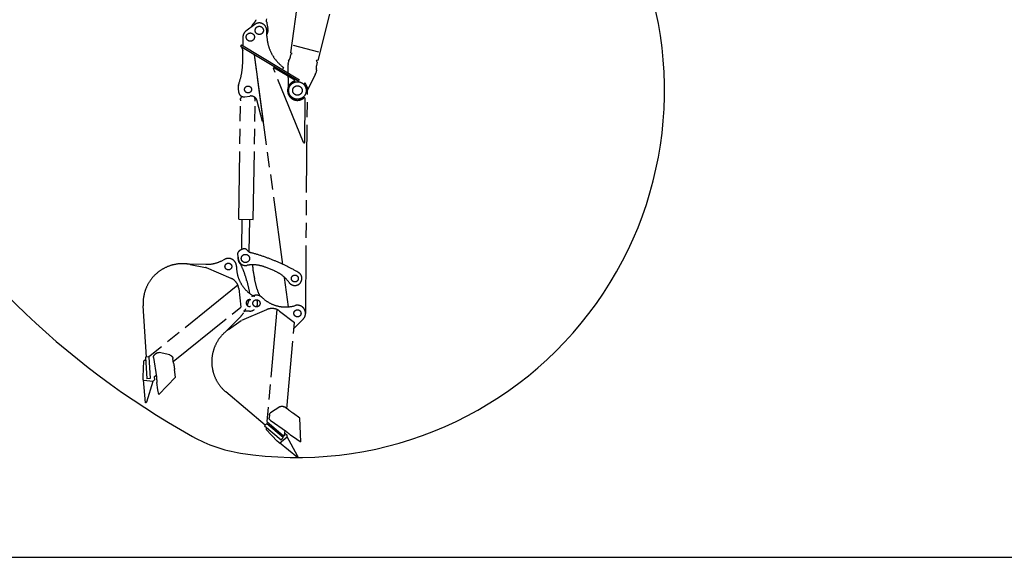
# Model space of a CAD drawing. Units: millimetres. Extents: x 0 to 20320, y 0 to 15748.
# Drawn here: x 7964 to 15252, y 0 to 3981 of the extents above; entities that cross this region are included whole.
import ezdxf

# ---------------------------------------------------------------- set-up
doc = ezdxf.new("R2010")
doc.units = ezdxf.units.MM
doc.header["$LTSCALE"] = 1117.6
doc.linetypes.add('HIDDEN', pattern=[0.2, 0.1, -0.1])
doc.linetypes.add('PHANTOM', pattern=[0.8, 0.45, -0.05, 0.1, -0.05, 0.1, -0.05])
doc.layers.get('0').update_dxf_attribs({"linetype": 'CONTINUOUS'})
doc.layers.add('DEFAULT_2', color=8, linetype='HIDDEN')
doc.layers.add('DEFAULT_3', color=7, linetype='PHANTOM')

msp = doc.modelspace()

# ---------------------------------------------------------------- linework, layer by layer
at = {"color": 7, "linetype": 'CONTINUOUS'}
msp.add_line((0, 0), (20320, 0), dxfattribs=at)
msp.add_line((0, 0), (20320, 0), dxfattribs=at)
for centre, radius, start, end in [((12207.7, 6213.5), 6089.3, 118.54721, 240.87212), ((10019.5, 3456.3), 2717, 261.06008, 24.10684), ((9763.1, 1826.3), 1067, 240.87212, 261.06008)]:
    msp.add_arc(centre, radius, start, end, dxfattribs=at)
at = {"layer": 'DEFAULT_2', "color": 8, "linetype": 'CONTINUOUS'}
msp.add_line((10093.7, 3476.2), (10076.3, 3512), dxfattribs=at)
at = {"layer": 'DEFAULT_3', "color": 7, "linetype": 'PHANTOM'}
for p, q in [((10481.3, 4886.5), (10169.6, 3678.3)), ((9971.7, 3734.2), (10123.2, 4863)), ((9704, 3945.3), (9637.8, 3895.6)), ((9684.5, 3939.6), (9686.2, 3941.4)), ((9686.2, 3941.4), (9686.7, 3941.9)), ((9686.7, 3941.9), (9687.4, 3942.7)), ((9687.4, 3942.7), (9687.6, 3943)), ((9687.6, 3943), (9687.9, 3943.3)), ((9687.9, 3943.3), (9688.1, 3943.6)), ((9688.1, 3943.6), (9688.4, 3943.9)), ((9688.4, 3943.9), (9688.7, 3944.2)), ((9688.7, 3944.2), (9688.9, 3944.5)), ((9688.9, 3944.5), (9689.2, 3944.8)), ((9689.2, 3944.8), (9689.4, 3945.1)), ((9689.4, 3945.1), (9689.7, 3945.5)), ((9689.7, 3945.5), (9690, 3945.8)), ((9690, 3945.8), (9690.2, 3946.1)), ((9690.2, 3946.1), (9690.5, 3946.5)), ((9690.5, 3946.5), (9690.7, 3946.8)), ((9690.7, 3946.8), (9691, 3947.1)), ((9691, 3947.1), (9691.2, 3947.4)), ((9691.2, 3947.4), (9691.5, 3947.8)), ((9691.5, 3947.8), (9691.7, 3948.1)), ((9691.7, 3948.1), (9691.9, 3948.4)), ((9691.9, 3948.4), (9692.1, 3948.7)), ((9692.1, 3948.7), (9692.3, 3949)), ((9692.3, 3949), (9692.5, 3949.3)), ((9692.5, 3949.3), (9692.7, 3949.6)), ((9692.7, 3949.6), (9692.9, 3949.9)), ((9692.9, 3949.9), (9693.2, 3950.4)), ((9693.2, 3950.4), (9693.4, 3950.6)), ((9693.4, 3950.6), (9693.5, 3950.8)), ((9693.5, 3950.8), (9693.8, 3951.2)), ((9693.8, 3951.2), (9694.1, 3951.7)), ((9694.1, 3951.7), (9694.2, 3952)), ((9694.2, 3952), (9694.4, 3952.3)), ((9709.6, 3971.6), (9694.4, 3952.3)), ((9694.4, 3952.3), (9694.4, 3952.3)), ((9790.1, 3986.4), (9787.8, 3976.7)), ((9792.8, 3952), (9800.6, 3914.5)), ((9793.5, 3859), (9792, 3903.2)), ((9604.9, 3795.3), (9598.7, 3785)), ((9604.9, 3795.3), (10076.3, 3512)), ((9615.9, 3852.8), (9614.5, 3789.5)), ((9598.7, 3785), (10070.1, 3501.7)), ((9606.6, 3780.2), (9614.4, 3752.2)), ((9614.6, 3674.1), (9614.4, 3752.2)), ((9768.1, 3227), (9700.9, 3723.4)), ((9911.4, 2169.1), (9701.5, 3719.1)), ((9968, 3706.5), (9970.2, 3723.2)), ((9976.9, 3728.4), (9970.2, 3723.2)), ((9971.7, 3734.2), (9977.6, 3733.4)), ((9976.9, 3728.4), (9977.6, 3733.4)), ((9954.5, 3454.9), (9950.3, 3648.7)), ((9950.8, 3656.9), (9952.2, 3666.5)), ((9954.4, 3673.1), (9961.4, 3686.2)), ((10166.4, 3665.9), (10159.8, 3640.2)), ((10160.7, 3675.6), (10161.9, 3680.3)), ((10166.4, 3665.9), (10160.7, 3675.6)), ((10169.6, 3678.3), (10161.9, 3680.3)), ((10064, 3072.2), (9842.5, 3618.8)), ((9849.7, 3625), (9999.1, 3535.1)), ((9917, 3626.8), (9909.1, 3612.5)), ((10150.7, 3572.1), (10077.5, 3427)), ((10159.6, 3606.7), (10155.1, 3584.7)), ((10158.8, 3620.4), (10159.8, 3613.6)), ((9582.5, 3495.1), (9587.6, 3509.9)), ((10070.1, 3501.7), (10076.3, 3512)), ((9580.2, 3472.1), (9584, 3444.2)), ((10081, 1806.3), (10093.7, 3476.2)), ((9585, 2502.7), (9598.7, 3378.7)), ((9598.8, 3386.6), (9598.9, 3396.7)), ((9598.9, 3396.7), (9599.4, 3397)), ((9599.4, 3397), (9599.7, 3397.4)), ((9599.7, 3397.4), (9600.1, 3397.7)), ((9599.9, 3396.7), (9599.7, 3396.7)), ((9600, 3396.8), (9599.9, 3396.7)), ((9600.2, 3396.8), (9600, 3396.8)), ((9600.1, 3397.7), (9600.5, 3398.1)), ((9600.3, 3396.9), (9600.2, 3396.8)), ((9600.5, 3397), (9600.3, 3396.9)), ((9600.5, 3398.1), (9600.8, 3398.5)), ((9600.8, 3398.5), (9601.1, 3398.9)), ((9601.1, 3398.9), (9601.4, 3399.3)), ((9601.4, 3399.3), (9601.7, 3399.7)), ((9601.7, 3399.7), (9601.9, 3400.2)), ((9601.9, 3400.2), (9602.2, 3400.7)), ((9602.2, 3400.7), (9602.4, 3401.1)), ((9602.4, 3401.1), (9602.5, 3401.6)), ((9602.5, 3401.6), (9602.7, 3402.1)), ((9602.7, 3402.1), (9602.8, 3402.6)), ((9602.8, 3402.6), (9602.9, 3403.1)), ((9602.9, 3403.1), (9603, 3403.6)), ((9603, 3404.1), (9603.1, 3404.6)), ((9603, 3403.6), (9603, 3404.1)), ((9603.2, 3415.2), (9603.1, 3404.6)), ((9629, 3409.9), (9667.1, 3415.1)), ((9693, 2501.1), (9706.7, 3377)), ((9703.1, 3406.1), (9703.1, 3403.1)), ((9703.1, 3402.6), (9703.1, 3403.1)), ((9703.1, 3402.1), (9703.1, 3402.6)), ((9703.2, 3401.5), (9703.1, 3402.1)), ((9703.2, 3401), (9703.2, 3401.5)), ((9703.3, 3400.5), (9703.2, 3401)), ((9703.5, 3400), (9703.3, 3400.5)), ((9703.6, 3399.6), (9703.5, 3400)), ((9703.8, 3399.1), (9703.6, 3399.6)), ((9704, 3398.6), (9703.8, 3399.1)), ((9704.3, 3398.1), (9704, 3398.6)), ((9704.5, 3397.7), (9704.3, 3398.1)), ((9704.8, 3397.3), (9704.5, 3397.7)), ((9705.1, 3396.8), (9704.8, 3397.3)), ((9705.4, 3396.4), (9705.1, 3396.8)), ((9705.8, 3396.1), (9705.4, 3396.4)), ((9706.2, 3395.7), (9705.8, 3396.1)), ((9706.5, 3395.4), (9706.2, 3395.7)), ((9706.9, 3395), (9706.5, 3395.4)), ((9706.8, 3384.9), (9706.9, 3395)), ((9706.9, 3395), (9706.9, 3395)), ((9760.2, 3225.9), (9722.4, 3377.6)), ((10073.6, 3074), (10076.1, 3397.7)), ((9760.2, 3225.9), (9768.1, 3227)), ((9585, 2502.7), (9693, 2501.1)), ((9608.1, 2286.1), (9611.4, 2500.8)), ((9662.7, 2260.6), (9666.4, 2500)), ((9641.8, 2278.5), (9651.6, 2268.9)), ((9454.5, 2193.8), (9482.4, 2207.1)), ((9583, 2205.3), (9577.2, 2245.9)), ((8994.6, 2115.9), (8991.1, 2113.3)), ((8998.1, 2118.5), (8994.6, 2115.9)), ((9001.6, 2121), (8998.1, 2118.5)), ((9005.2, 2123.4), (9001.6, 2121)), ((9008.8, 2125.8), (9005.2, 2123.4)), ((9012.5, 2128.2), (9008.8, 2125.8)), ((9016.1, 2130.5), (9012.5, 2128.2)), ((9019.9, 2132.8), (9016.1, 2130.5)), ((9023.6, 2134.9), (9019.9, 2132.8)), ((9027.4, 2137.1), (9023.6, 2134.9)), ((9031.2, 2139.2), (9027.4, 2137.1)), ((9035, 2141.2), (9031.2, 2139.2)), ((9038.9, 2143.2), (9035, 2141.2)), ((9042.8, 2145.1), (9038.9, 2143.2)), ((9046.7, 2146.9), (9042.8, 2145.1)), ((9050.7, 2148.7), (9046.7, 2146.9)), ((9054.7, 2150.4), (9050.7, 2148.7)), ((9058.7, 2152.1), (9054.7, 2150.4)), ((9062.7, 2153.7), (9058.7, 2152.1)), ((9066.8, 2155.3), (9062.7, 2153.7)), ((9070.9, 2156.8), (9066.8, 2155.3)), ((9075, 2158.2), (9070.9, 2156.8)), ((9079.1, 2159.6), (9075, 2158.2)), ((9083.2, 2160.9), (9079.1, 2159.6)), ((9087.4, 2162.1), (9083.2, 2160.9)), ((9091.6, 2163.3), (9087.4, 2162.1)), ((9095.8, 2164.4), (9091.6, 2163.3)), ((9100, 2165.5), (9095.8, 2164.4)), ((9104.2, 2166.5), (9100, 2165.5)), ((9108.4, 2167.4), (9104.2, 2166.5)), ((9112.7, 2168.3), (9108.4, 2167.4)), ((9117, 2169.1), (9112.7, 2168.3)), ((9121.2, 2169.9), (9117, 2169.1)), ((9125.5, 2170.5), (9121.2, 2169.9)), ((9129.8, 2171.2), (9125.5, 2170.5)), ((9134.1, 2171.7), (9129.8, 2171.2)), ((9138.4, 2172.2), (9134.1, 2171.7)), ((9142.8, 2172.6), (9138.4, 2172.2)), ((9147.1, 2173), (9142.8, 2172.6)), ((9151.4, 2173.3), (9147.1, 2173)), ((9155.8, 2173.5), (9151.4, 2173.3)), ((9160.1, 2173.7), (9155.8, 2173.5)), ((9164.4, 2173.8), (9160.1, 2173.7)), ((9168.8, 2173.8), (9164.4, 2173.8)), ((9173.1, 2173.8), (9168.8, 2173.8)), ((9177.5, 2173.7), (9173.1, 2173.8)), ((9181.8, 2173.6), (9177.5, 2173.7)), ((9186.1, 2173.3), (9181.8, 2173.6)), ((9190.5, 2173), (9186.1, 2173.3)), ((9194.8, 2172.7), (9190.5, 2173)), ((9199.1, 2172.3), (9194.8, 2172.7)), ((9203.4, 2171.8), (9199.1, 2172.3)), ((9199.6, 2172.2), (9341.1, 2169.2)), ((9207.7, 2171.3), (9203.4, 2171.8)), ((9212, 2170.7), (9207.7, 2171.3)), ((9216.3, 2170), (9212, 2170.7)), ((9220.6, 2169.3), (9216.3, 2170)), ((9224.9, 2168.5), (9220.6, 2169.3)), ((9224.9, 2168.5), (9339, 2146.3)), ((9339.4, 2146.2), (9339, 2146.3)), ((9339.9, 2146.1), (9339.4, 2146.2)), ((9340.3, 2146), (9339.9, 2146.1)), ((9340.8, 2145.9), (9340.3, 2146)), ((9341.3, 2145.7), (9340.8, 2145.9)), ((9341.7, 2145.6), (9341.3, 2145.7)), ((9342.1, 2145.4), (9341.7, 2145.6)), ((9342.6, 2145.2), (9342.1, 2145.4)), ((9343, 2145.1), (9342.6, 2145.2)), ((9343, 2145.1), (9527.2, 2066.2)), ((9848.7, 2120.4), (9782.5, 2147.3)), ((8926.1, 2043.8), (8923.7, 2040.2)), ((8928.6, 2047.4), (8926.1, 2043.8)), ((8931, 2050.9), (8928.6, 2047.4)), ((8933.6, 2054.5), (8931, 2050.9)), ((8936.2, 2057.9), (8933.6, 2054.5)), ((8938.8, 2061.4), (8936.2, 2057.9)), ((8941.5, 2064.8), (8938.8, 2061.4)), ((8944.3, 2068.2), (8941.5, 2064.8)), ((8947.1, 2071.5), (8944.3, 2068.2)), ((8949.9, 2074.8), (8947.1, 2071.5)), ((8952.8, 2078), (8949.9, 2074.8)), ((8955.8, 2081.2), (8952.8, 2078)), ((8958.8, 2084.3), (8955.8, 2081.2)), ((8961.8, 2087.4), (8958.8, 2084.3)), ((8964.9, 2090.5), (8961.8, 2087.4)), ((8968, 2093.5), (8964.9, 2090.5)), ((8971.2, 2096.5), (8968, 2093.5)), ((8974.4, 2099.4), (8971.2, 2096.5)), ((8977.7, 2102.3), (8974.4, 2099.4)), ((8981, 2105.1), (8977.7, 2102.3)), ((8984.3, 2107.9), (8981, 2105.1)), ((8987.7, 2110.6), (8984.3, 2107.9)), ((8991.1, 2113.3), (8987.7, 2110.6)), ((9529, 2065.4), (9527.2, 2066.2)), ((9530.8, 2064.5), (9529, 2065.4)), ((9532.6, 2063.7), (9530.8, 2064.5)), ((9534.3, 2062.8), (9532.6, 2063.7)), ((9536, 2061.9), (9534.3, 2062.8)), ((9537.7, 2060.9), (9536, 2061.9)), ((9539.4, 2059.9), (9537.7, 2060.9)), ((9541, 2058.9), (9539.4, 2059.9)), ((9542.7, 2057.9), (9541, 2058.9)), ((9544.3, 2056.8), (9542.7, 2057.9)), ((9545.9, 2055.7), (9544.3, 2056.8)), ((9547.5, 2054.5), (9545.9, 2055.7)), ((9549, 2053.3), (9547.5, 2054.5)), ((9550.6, 2052.1), (9549, 2053.3)), ((9552.1, 2050.9), (9550.6, 2052.1)), ((9553.6, 2049.6), (9552.1, 2050.9)), ((9555, 2048.3), (9553.6, 2049.6)), ((9556.4, 2047), (9555, 2048.3)), ((9557.8, 2045.6), (9556.4, 2047)), ((9559.2, 2044.3), (9557.8, 2045.6)), ((9560.6, 2042.9), (9559.2, 2044.3)), ((9561.9, 2041.4), (9560.6, 2042.9)), ((9563.2, 2040), (9561.9, 2041.4)), ((9644.6, 2046.3), (9663.2, 1971.1)), ((9721.4, 1985.4), (9702.9, 2060.7)), ((9953.9, 1854.6), (9924.4, 2072.3)), ((8890.5, 1969.7), (8889.2, 1965.5)), ((8891.9, 1973.8), (8890.5, 1969.7)), ((8893.3, 1977.9), (8891.9, 1973.8)), ((8894.7, 1982), (8893.3, 1977.9)), ((8896.3, 1986.1), (8894.7, 1982)), ((8897.8, 1990.1), (8896.3, 1986.1)), ((8899.5, 1994.1), (8897.8, 1990.1)), ((8901.2, 1998.1), (8899.5, 1994.1)), ((8902.9, 2002.1), (8901.2, 1998.1)), ((8904.8, 2006), (8902.9, 2002.1)), ((8906.6, 2009.9), (8904.8, 2006)), ((8908.6, 2013.8), (8906.6, 2009.9)), ((8910.6, 2017.7), (8908.6, 2013.8)), ((8912.6, 2021.5), (8910.6, 2017.7)), ((8914.7, 2025.3), (8912.6, 2021.5)), ((8916.9, 2029.1), (8914.7, 2025.3)), ((8919.1, 2032.8), (8916.9, 2029.1)), ((8921.4, 2036.5), (8919.1, 2032.8)), ((8923.7, 2040.2), (8921.4, 2036.5)), ((9579.5, 2014), (8928.9, 1491.8)), ((9564.5, 2038.5), (9563.2, 2040)), ((9565.7, 2036.9), (9564.5, 2038.5)), ((9566.9, 2035.4), (9565.7, 2036.9)), ((9568.1, 2033.9), (9566.9, 2035.4)), ((9569.2, 2032.3), (9568.1, 2033.9)), ((9570.3, 2030.7), (9569.2, 2032.3)), ((9571.4, 2029.1), (9570.3, 2030.7)), ((9572.5, 2027.5), (9571.4, 2029.1)), ((9573.5, 2025.8), (9572.5, 2027.5)), ((9574.5, 2024.1), (9573.5, 2025.8)), ((9575.4, 2022.4), (9574.5, 2024.1)), ((9576.4, 2020.7), (9575.4, 2022.4)), ((9577.2, 2019), (9576.4, 2020.7)), ((9578.1, 2017.2), (9577.2, 2019)), ((9578.9, 2015.4), (9578.1, 2017.2)), ((9579.5, 2014), (9578.9, 2015.4)), ((9580.1, 2012.5), (9579.5, 2014)), ((9580.6, 2011), (9580.1, 2012.5)), ((9581.1, 2009.4), (9580.6, 2011)), ((9581.5, 2007.9), (9581.1, 2009.4)), ((9582, 2006.3), (9581.5, 2007.9)), ((9582.4, 2004.8), (9582, 2006.3)), ((9582.8, 2003.2), (9582.4, 2004.8)), ((9583.1, 2001.6), (9582.8, 2003.2)), ((9583.5, 2000), (9583.1, 2001.6)), ((9583.8, 1998.4), (9583.5, 2000)), ((9584.1, 1996.8), (9583.8, 1998.4)), ((9584.3, 1995.2), (9584.1, 1996.8)), ((9584.6, 1993.6), (9584.3, 1995.2)), ((9584.8, 1992), (9584.6, 1993.6)), ((9585, 1990.4), (9584.8, 1992)), ((9585, 1990.4), (9599.6, 1850.9)), ((8877.4, 1897.3), (8877.2, 1892.9)), ((8877.6, 1901.6), (8877.4, 1897.3)), ((8877.9, 1905.9), (8877.6, 1901.6)), ((8878.3, 1910.2), (8877.9, 1905.9)), ((8878.8, 1914.6), (8878.3, 1910.2)), ((8879.3, 1918.9), (8878.8, 1914.6)), ((8879.9, 1923.2), (8879.3, 1918.9)), ((8880.6, 1927.5), (8879.9, 1923.2)), ((8881.3, 1931.7), (8880.6, 1927.5)), ((8882, 1936), (8881.3, 1931.7)), ((8882.9, 1940.3), (8882, 1936)), ((8883.8, 1944.5), (8882.9, 1940.3)), ((8884.8, 1948.7), (8883.8, 1944.5)), ((8885.8, 1953), (8884.8, 1948.7)), ((8886.9, 1957.2), (8885.8, 1953)), ((8888, 1961.3), (8886.9, 1957.2)), ((8889.2, 1965.5), (8888, 1961.3)), ((9649.7, 1870), (9659.3, 1899.4)), ((8877, 1888.6), (8876.9, 1884.2)), ((8876.9, 1884.2), (8876.9, 1879.9)), ((8876.9, 1879.9), (8877, 1875.6)), ((8877.2, 1892.9), (8877, 1888.6)), ((8877, 1875.6), (8877.1, 1871.2)), ((8877.1, 1871.2), (8877.3, 1866.9)), ((8877.3, 1866.9), (8877.6, 1862.6)), ((8902.5, 1482.1), (8877.6, 1862.6)), ((9100.8, 1450.6), (9599.6, 1850.9)), ((9607.7, 1755.9), (9792.1, 1834.2)), ((9663.9, 1822.7), (9621.4, 1823.2)), ((9793.9, 1834.9), (9792.1, 1834.2)), ((9865.9, 1835.8), (9792.5, 1004.8)), ((9795.7, 1835.6), (9793.9, 1834.9)), ((9797.6, 1836.3), (9795.7, 1835.6)), ((9799.4, 1837), (9797.6, 1836.3)), ((9801.3, 1837.6), (9799.4, 1837)), ((9803.1, 1838.1), (9801.3, 1837.6)), ((9805, 1838.7), (9803.1, 1838.1)), ((9806.9, 1839.1), (9805, 1838.7)), ((9808.8, 1839.6), (9806.9, 1839.1)), ((9810.7, 1840), (9808.8, 1839.6)), ((9812.6, 1840.4), (9810.7, 1840)), ((9814.5, 1840.7), (9812.6, 1840.4)), ((9816.5, 1841), (9814.5, 1840.7)), ((9818.4, 1841.3), (9816.5, 1841)), ((9820.3, 1841.5), (9818.4, 1841.3)), ((9822.3, 1841.7), (9820.3, 1841.5)), ((9824.2, 1841.9), (9822.3, 1841.7)), ((9826.2, 1842), (9824.2, 1841.9)), ((9828.1, 1842.1), (9826.2, 1842)), ((9830.1, 1842.1), (9828.1, 1842.1)), ((9832, 1842.1), (9830.1, 1842.1)), ((9834, 1842.1), (9832, 1842.1)), ((9835.9, 1842), (9834, 1842.1)), ((9837.8, 1841.9), (9835.9, 1842)), ((9839.9, 1841.7), (9837.8, 1841.9)), ((9841.7, 1841.6), (9839.9, 1841.7)), ((9843.7, 1841.3), (9841.7, 1841.6)), ((9845.6, 1841.1), (9843.7, 1841.3)), ((9847.5, 1840.8), (9845.6, 1841.1)), ((9849.4, 1840.4), (9847.5, 1840.8)), ((9851.4, 1840), (9849.4, 1840.4)), ((9853.3, 1839.6), (9851.4, 1840)), ((9855.2, 1839.2), (9853.3, 1839.6)), ((9857, 1838.7), (9855.2, 1839.2)), ((9858.9, 1838.2), (9857, 1838.7)), ((9860.8, 1837.6), (9858.9, 1838.2)), ((9862.6, 1837), (9860.8, 1837.6)), ((9864.5, 1836.4), (9862.6, 1837)), ((9865.9, 1835.8), (9864.5, 1836.4)), ((9867.4, 1835.2), (9865.9, 1835.8)), ((9868.9, 1834.5), (9867.4, 1835.2)), ((9870.3, 1833.8), (9868.9, 1834.5)), ((9871.8, 1833), (9870.3, 1833.8)), ((9873.2, 1832.3), (9871.8, 1833)), ((9874.6, 1831.5), (9873.2, 1832.3)), ((9876, 1830.7), (9874.6, 1831.5)), ((9877.4, 1829.8), (9876, 1830.7)), ((9878.8, 1829), (9877.4, 1829.8)), ((9880.1, 1828.1), (9878.8, 1829)), ((9881.5, 1827.2), (9880.1, 1828.1)), ((9882.8, 1826.3), (9881.5, 1827.2)), ((9884.1, 1825.4), (9882.8, 1826.3)), ((9885.4, 1824.4), (9884.1, 1825.4)), ((9886.7, 1823.4), (9885.4, 1824.4)), ((9886.7, 1823.4), (9997.5, 1737.4)), ((9488.7, 1671.1), (9588.9, 1771.2)), ((9509, 1686.8), (9604, 1753.8)), ((10062.4, 1764.3), (9993.7, 1694.2)), ((9495.1, 1676.4), (9491.7, 1673.6)), ((9498.5, 1679), (9495.1, 1676.4)), ((9501.9, 1681.7), (9498.5, 1679)), ((9505.4, 1684.2), (9501.9, 1681.7)), ((9509, 1686.8), (9505.4, 1684.2)), ((9941.2, 1100.3), (9997.5, 1737.4)), ((9431.4, 1605.7), (9429.1, 1602)), ((9433.8, 1609.4), (9431.4, 1605.7)), ((9436.2, 1613), (9433.8, 1609.4)), ((9438.7, 1616.5), (9436.2, 1613)), ((9441.2, 1620.1), (9438.7, 1616.5)), ((9443.8, 1623.5), (9441.2, 1620.1)), ((9446.5, 1627), (9443.8, 1623.5)), ((9449.1, 1630.4), (9446.5, 1627)), ((9451.9, 1633.8), (9449.1, 1630.4)), ((9454.7, 1637.1), (9451.9, 1633.8)), ((9457.5, 1640.4), (9454.7, 1637.1)), ((9460.4, 1643.6), (9457.5, 1640.4)), ((9463.3, 1646.9), (9460.4, 1643.6)), ((9466.3, 1650), (9463.3, 1646.9)), ((9469.3, 1653.1), (9466.3, 1650)), ((9472.4, 1656.2), (9469.3, 1653.1)), ((9475.5, 1659.2), (9472.4, 1656.2)), ((9478.6, 1662.2), (9475.5, 1659.2)), ((9481.9, 1665.1), (9478.6, 1662.2)), ((9485.1, 1668), (9481.9, 1665.1)), ((9488.4, 1670.8), (9485.1, 1668)), ((9491.7, 1673.6), (9488.4, 1670.8)), ((9397.3, 1530.9), (9396.1, 1526.7)), ((9398.5, 1535.1), (9397.3, 1530.9)), ((9399.9, 1539.2), (9398.5, 1535.1)), ((9401.2, 1543.3), (9399.9, 1539.2)), ((9402.7, 1547.4), (9401.2, 1543.3)), ((9404.2, 1551.5), (9402.7, 1547.4)), ((9405.8, 1555.5), (9404.2, 1551.5)), ((9407.4, 1559.6), (9405.8, 1555.5)), ((9409.1, 1563.6), (9407.4, 1559.6)), ((9410.8, 1567.5), (9409.1, 1563.6)), ((9412.6, 1571.5), (9410.8, 1567.5)), ((9414.5, 1575.4), (9412.6, 1571.5)), ((9416.4, 1579.3), (9414.5, 1575.4)), ((9418.4, 1583.2), (9416.4, 1579.3)), ((9420.4, 1587), (9418.4, 1583.2)), ((9422.5, 1590.8), (9420.4, 1587)), ((9424.7, 1594.6), (9422.5, 1590.8)), ((9426.9, 1598.3), (9424.7, 1594.6)), ((9429.1, 1602), (9426.9, 1598.3)), ((8896.2, 1453.7), (8886.5, 1458.5)), ((8919.3, 1483.1), (8894.4, 1481.4)), ((8894.4, 1481.4), (8904.9, 1321.8)), ((8919.3, 1483.1), (8929.9, 1323.4)), ((8928.9, 1491.8), (8919.8, 1483.7)), ((8954.4, 1485.4), (8954.5, 1486.1)), ((8954.4, 1484.7), (8954.4, 1485.4)), ((8954.4, 1484.1), (8954.4, 1484.7)), ((8954.4, 1483.4), (8954.4, 1484.1)), ((8954.4, 1482.7), (8954.4, 1483.4)), ((8954.4, 1482), (8954.4, 1482.7)), ((8954.5, 1481.3), (8954.4, 1482)), ((8954.5, 1486.1), (8954.6, 1486.8)), ((8954.6, 1480.6), (8954.5, 1481.3)), ((8954.6, 1486.8), (8954.8, 1487.5)), ((8954.6, 1480.6), (8976, 1335.9)), ((8954.8, 1487.5), (8954.9, 1488.2)), ((8954.9, 1488.2), (8955.1, 1488.8)), ((8955.1, 1488.8), (8955.3, 1489.5)), ((8955.3, 1489.5), (8955.5, 1490.2)), ((8955.5, 1490.2), (8955.7, 1490.8)), ((8955.7, 1490.8), (8956, 1491.5)), ((8956, 1491.5), (8956.3, 1492.1)), ((8956.3, 1492.1), (8956.6, 1492.7)), ((8956.6, 1492.7), (8956.9, 1493.3)), ((8956.9, 1493.3), (8957.3, 1493.9)), ((8957.3, 1493.9), (8957.7, 1494.5)), ((8957.7, 1494.5), (8958, 1495.1)), ((8958, 1495.1), (8958.5, 1495.6)), ((8958.5, 1495.6), (8958.9, 1496.2)), ((8958.9, 1496.2), (8959.3, 1496.7)), ((8959.3, 1496.7), (8959.8, 1497.2)), ((8959.8, 1497.2), (8960.3, 1497.7)), ((8960.3, 1497.7), (8960.8, 1498.2)), ((8960.8, 1498.2), (8961.3, 1498.7)), ((8978.1, 1512.2), (8961.8, 1499.1)), ((8978.1, 1512.2), (8978.7, 1512.6)), ((8978.7, 1512.6), (8979.3, 1513.1)), ((8979.3, 1513.1), (8979.9, 1513.5)), ((8979.9, 1513.5), (8980.6, 1513.9)), ((8980.6, 1513.9), (8981.2, 1514.2)), ((8981.2, 1514.2), (8981.9, 1514.6)), ((8981.9, 1514.6), (8982.6, 1514.9)), ((8982.6, 1514.9), (8983.3, 1515.2)), ((8983.3, 1515.2), (8984, 1515.4)), ((8984, 1515.4), (8984.7, 1515.7)), ((8984.7, 1515.7), (8985.4, 1515.9)), ((8985.4, 1515.9), (8986.1, 1516.1)), ((8986.1, 1516.1), (8986.9, 1516.2)), ((8986.9, 1516.2), (8987.6, 1516.4)), ((8987.6, 1516.4), (8988.4, 1516.5)), ((8988.4, 1516.5), (8989.1, 1516.5)), ((8989.1, 1516.5), (8989.8, 1516.6)), ((8989.8, 1516.6), (8990.6, 1516.6)), ((8990.6, 1516.6), (8991.3, 1516.6)), ((8991.3, 1516.6), (8992.1, 1516.5)), ((8992.1, 1516.5), (8992.8, 1516.5)), ((8992.8, 1516.5), (8993.6, 1516.4)), ((8993.6, 1516.4), (8994.3, 1516.2)), ((8994.3, 1516.2), (8995.1, 1516.1)), ((9073.9, 1498.2), (8995.1, 1516.1)), ((9073.9, 1498.2), (9074.9, 1498)), ((9074.9, 1498), (9075.8, 1497.7)), ((9075.8, 1497.7), (9076.8, 1497.4)), ((9076.8, 1497.4), (9077.7, 1497.1)), ((9077.7, 1497.1), (9078.6, 1496.7)), ((9078.6, 1496.7), (9079.5, 1496.3)), ((9079.5, 1496.3), (9080.4, 1495.9)), ((9080.4, 1495.9), (9081.3, 1495.4)), ((9081.3, 1495.4), (9082.2, 1495)), ((9082.2, 1495), (9083.1, 1494.4)), ((9083.1, 1494.4), (9083.9, 1493.9)), ((9083.9, 1493.9), (9084.7, 1493.3)), ((9084.7, 1493.3), (9085.5, 1492.7)), ((9085.5, 1492.7), (9086.3, 1492.1)), ((9086.3, 1492.1), (9087.1, 1491.5)), ((9087.1, 1491.5), (9087.8, 1490.8)), ((9087.8, 1490.8), (9088.5, 1490.1)), ((9088.5, 1490.1), (9089.2, 1489.4)), ((9089.2, 1489.4), (9089.9, 1488.6)), ((9089.9, 1488.6), (9090.5, 1487.9)), ((9090.5, 1487.9), (9090.6, 1487.8)), ((9090.6, 1487.8), (9091.1, 1487.1)), ((9091.3, 1486.9), (9091.8, 1486.2)), ((9091.8, 1486.2), (9092.4, 1485.4)), ((9092.4, 1485.4), (9092.9, 1484.6)), ((9092.9, 1484.6), (9093.5, 1483.8)), ((9093.5, 1483.8), (9094, 1482.9)), ((9094, 1482.9), (9094.5, 1482.1)), ((9094.5, 1482.1), (9094.9, 1481.2)), ((9094.9, 1481.2), (9095.3, 1480.3)), ((9095.3, 1480.3), (9095.7, 1479.3)), ((9095.7, 1479.3), (9096.1, 1478.4)), ((9096.1, 1478.4), (9096.4, 1477.5)), ((9096.4, 1477.5), (9096.7, 1476.5)), ((9096.7, 1476.5), (9096.9, 1475.5)), ((9096.9, 1475.5), (9097.2, 1474.6)), ((9097.2, 1474.6), (9097.4, 1473.6)), ((9097.4, 1473.6), (9097.5, 1472.6)), ((9103, 1436.4), (9097.5, 1472.6)), ((9385.4, 1458.2), (9385.3, 1453.9)), ((9385.6, 1462.6), (9385.4, 1458.2)), ((9385.9, 1466.9), (9385.6, 1462.6)), ((9386.2, 1471.2), (9385.9, 1466.9)), ((9386.6, 1475.6), (9386.2, 1471.2)), ((9387, 1479.9), (9386.6, 1475.6)), ((9387.5, 1484.2), (9387, 1479.9)), ((9388.1, 1488.5), (9387.5, 1484.2)), ((9388.7, 1492.8), (9388.1, 1488.5)), ((9389.4, 1497.1), (9388.7, 1492.8)), ((9390.2, 1501.4), (9389.4, 1497.1)), ((9391, 1505.6), (9390.2, 1501.4)), ((9391.9, 1509.9), (9391, 1505.6)), ((9392.8, 1514.1), (9391.9, 1509.9)), ((9393.9, 1518.3), (9392.8, 1514.1)), ((9394.9, 1522.5), (9393.9, 1518.3)), ((9396.1, 1526.7), (9394.9, 1522.5)), ((8876.9, 1336), (8883.6, 1454.3)), ((9103, 1436.4), (9103.5, 1433.3)), ((9103.5, 1433.3), (9104, 1430.1)), ((9104, 1430.1), (9104.5, 1427)), ((9104.5, 1427), (9104.9, 1423.9)), ((9104.9, 1423.9), (9105.4, 1420.7)), ((9105.4, 1420.7), (9105.9, 1417.6)), ((9105.9, 1417.6), (9106.4, 1414.5)), ((9106.4, 1414.5), (9106.8, 1411.4)), ((9106.8, 1411.4), (9107.3, 1408.3)), ((9107.3, 1408.3), (9107.7, 1405.3)), ((9107.7, 1405.3), (9108.1, 1402.2)), ((9108.1, 1402.2), (9108.5, 1399.2)), ((9108.5, 1399.2), (9108.9, 1396.1)), ((9108.9, 1396.1), (9109.3, 1393.1)), ((9109.3, 1393.1), (9109.7, 1390.1)), ((9117.8, 1332.9), (9109.7, 1390.1)), ((9385.3, 1453.9), (9385.3, 1449.5)), ((9385.3, 1449.5), (9385.3, 1445.2)), ((9385.3, 1445.2), (9385.4, 1440.8)), ((9385.4, 1440.8), (9385.5, 1436.5)), ((9385.5, 1436.5), (9385.7, 1432.2)), ((9385.7, 1432.2), (9386, 1427.8)), ((9386, 1427.8), (9386.3, 1423.5)), ((9386.3, 1423.5), (9386.7, 1419.2)), ((9386.7, 1419.2), (9387.1, 1414.9)), ((9387.1, 1414.9), (9387.7, 1410.5)), ((9387.7, 1410.5), (9388.3, 1406.2)), ((9388.3, 1406.2), (9388.9, 1401.9)), ((9388.9, 1401.9), (9389.6, 1397.7)), ((9389.6, 1397.7), (9390.4, 1393.4)), ((9390.4, 1393.4), (9391.2, 1389.1)), ((9391.2, 1389.1), (9392.2, 1384.9)), ((9392.2, 1384.9), (9393.1, 1380.6)), ((8878, 1320), (8876.9, 1336)), ((8878.5, 1314.5), (8878, 1320)), ((8878.7, 1314.4), (8878.5, 1314.5)), ((8879, 1314.4), (8878.7, 1314.4)), ((8879.2, 1314.3), (8879, 1314.4)), ((8879.4, 1314.3), (8879.2, 1314.3)), ((8879.9, 1314.2), (8879.4, 1314.3)), ((8879.9, 1314.2), (8879.7, 1314.2)), ((8894.4, 1144.2), (8879.9, 1314.2)), ((8880.1, 1312.7), (8951.7, 1304.9)), ((8929.9, 1323.4), (8904.9, 1321.8)), ((8954, 1305.9), (8960.6, 1313.4)), ((8959.1, 1336.7), (8974.1, 1348.8)), ((8959.1, 1336.7), (8960.6, 1313.4)), ((8976, 1335.9), (8976.4, 1330.3)), ((8976.4, 1330.3), (8976.7, 1327.5)), ((8976.7, 1327.5), (8976.9, 1324.7)), ((8976.9, 1324.7), (8977.1, 1321.9)), ((8977.1, 1321.9), (8977.3, 1319.1)), ((8977.3, 1319.1), (8977.5, 1316.4)), ((8977.5, 1316.4), (8977.6, 1313.6)), ((8977.6, 1313.6), (8977.8, 1310.8)), ((8993.5, 1205.3), (9117.8, 1332.9)), ((9393.1, 1380.6), (9394.2, 1376.4)), ((9394.2, 1376.4), (9395.2, 1372.2)), ((9395.2, 1372.2), (9396.4, 1368)), ((9396.4, 1368), (9397.6, 1363.9)), ((9397.6, 1363.9), (9398.9, 1359.7)), ((9398.9, 1359.7), (9400.2, 1355.6)), ((9400.2, 1355.6), (9401.6, 1351.5)), ((9401.6, 1351.5), (9403.1, 1347.4)), ((9403.1, 1347.4), (9404.6, 1343.3)), ((9404.6, 1343.3), (9406.2, 1339.3)), ((9406.2, 1339.3), (9407.9, 1335.3)), ((9407.9, 1335.3), (9409.6, 1331.3)), ((9409.6, 1331.3), (9411.3, 1327.3)), ((9411.3, 1327.3), (9413.2, 1323.4)), ((9413.2, 1323.4), (9415, 1319.4)), ((9415, 1319.4), (9417, 1315.6)), ((9417, 1315.6), (9419, 1311.7)), ((8904.2, 1152.3), (8951.7, 1304.9)), ((8977.8, 1310.8), (8978, 1308.1)), ((8978, 1308.1), (8978.1, 1305.4)), ((8978.1, 1305.4), (8978.3, 1302.6)), ((8978.3, 1302.6), (8978.4, 1299.9)), ((8978.4, 1299.9), (8978.5, 1297.2)), ((8978.5, 1297.2), (8978.6, 1294.6)), ((8986.3, 1239.4), (8978.6, 1294.6)), ((8993.5, 1205.3), (8986.3, 1239.4)), ((9419, 1311.7), (9421, 1307.9)), ((9421, 1307.9), (9423.1, 1304.1)), ((9423.1, 1304.1), (9425.3, 1300.3)), ((9425.3, 1300.3), (9427.5, 1296.6)), ((9427.5, 1296.6), (9429.8, 1292.9)), ((9429.8, 1292.9), (9432.1, 1289.2)), ((9432.1, 1289.2), (9434.5, 1285.6)), ((9434.5, 1285.6), (9436.9, 1282)), ((9436.9, 1282), (9439.4, 1278.5)), ((9439.4, 1278.5), (9442, 1274.9)), ((9442, 1274.9), (9444.6, 1271.5)), ((9444.6, 1271.5), (9447.2, 1268)), ((9447.2, 1268), (9449.9, 1264.6)), ((9449.9, 1264.6), (9452.7, 1261.3)), ((9452.7, 1261.3), (9455.5, 1257.9)), ((9455.5, 1257.9), (9458.3, 1254.7)), ((9458.3, 1254.7), (9461.2, 1251.4)), ((9461.2, 1251.4), (9464.2, 1248.3)), ((9464.2, 1248.3), (9467.1, 1245.1)), ((9467.1, 1245.1), (9470.2, 1242)), ((9470.2, 1242), (9473.3, 1239)), ((9473.3, 1239), (9476.4, 1235.9)), ((9476.4, 1235.9), (9479.6, 1233)), ((9479.6, 1233), (9482.8, 1230.1)), ((9482.8, 1230.1), (9486, 1227.2)), ((9486, 1227.2), (9489.3, 1224.4)), ((9781.2, 979.1), (9489.3, 1224.4)), ((8897.9, 1143.8), (8894.4, 1144.2)), ((8904.2, 1152.3), (8897.9, 1143.8)), ((9888.2, 1113.9), (9820.7, 1069.4)), ((9888.2, 1113.9), (9889, 1114.4)), ((9889, 1114.4), (9889.9, 1114.9)), ((9889.9, 1114.9), (9890.8, 1115.4)), ((9890.8, 1115.4), (9891.7, 1115.8)), ((9891.7, 1115.8), (9892.6, 1116.3)), ((9892.6, 1116.3), (9893.5, 1116.6)), ((9893.5, 1116.6), (9894.4, 1117)), ((9894.4, 1117), (9895.3, 1117.3)), ((9895.3, 1117.3), (9896.3, 1117.6)), ((9896.3, 1117.6), (9897.3, 1117.9)), ((9897.3, 1117.9), (9898.2, 1118.1)), ((9898.2, 1118.1), (9899.2, 1118.3)), ((9899.2, 1118.3), (9900.2, 1118.5)), ((9900.2, 1118.5), (9901.2, 1118.6)), ((9901.2, 1118.6), (9902.2, 1118.7)), ((9902.2, 1118.7), (9903.2, 1118.8)), ((9903.2, 1118.8), (9904.2, 1118.8)), ((9904.2, 1118.8), (9905.2, 1118.8)), ((9905.2, 1118.8), (9906.1, 1118.8)), ((9906.1, 1118.8), (9907.1, 1118.7)), ((9907.1, 1118.7), (9907.3, 1118.7)), ((9907.3, 1118.7), (9908.1, 1118.6)), ((9908.4, 1118.6), (9909.2, 1118.5)), ((9909.2, 1118.5), (9910.2, 1118.4)), ((9910.2, 1118.4), (9911.2, 1118.2)), ((9911.2, 1118.2), (9912.2, 1118)), ((9912.2, 1118), (9913.1, 1117.8)), ((9913.1, 1117.8), (9914.1, 1117.5)), ((9914.1, 1117.5), (9915, 1117.2)), ((9915, 1117.2), (9916, 1116.9)), ((9916, 1116.9), (9916.9, 1116.6)), ((9916.9, 1116.6), (9917.8, 1116.2)), ((9917.8, 1116.2), (9918.7, 1115.7)), ((9918.7, 1115.7), (9919.6, 1115.3)), ((9919.6, 1115.3), (9920.5, 1114.8)), ((9920.5, 1114.8), (9921.4, 1114.3)), ((9921.4, 1114.3), (9922.2, 1113.8)), ((9922.2, 1113.8), (9923, 1113.2)), ((9952.9, 1092.1), (9923, 1113.2)), ((9809.9, 1032.9), (9810, 1033.6)), ((9809.9, 1032.2), (9809.9, 1032.9)), ((9809.9, 1031.6), (9809.9, 1032.2)), ((9809.9, 1030.9), (9809.9, 1031.6)), ((9810, 1030.2), (9809.9, 1030.9)), ((9811.8, 1054.4), (9810, 1033.6)), ((9810, 1029.5), (9810, 1030.2)), ((9810.1, 1028.8), (9810, 1029.5)), ((9810.3, 1028.1), (9810.1, 1028.8)), ((9810.4, 1027.4), (9810.3, 1028.1)), ((9810.6, 1026.7), (9810.4, 1027.4)), ((9810.8, 1026.1), (9810.6, 1026.7)), ((9811, 1025.4), (9810.8, 1026.1)), ((9811.2, 1024.8), (9811, 1025.4)), ((9811.5, 1024.1), (9811.2, 1024.8)), ((9811.7, 1023.5), (9811.5, 1024.1)), ((9812, 1022.9), (9811.7, 1023.5)), ((9811.8, 1054.4), (9811.9, 1055.2)), ((9811.9, 1055.2), (9812, 1055.9)), ((9812, 1055.9), (9812.1, 1056.6)), ((9812.4, 1022.2), (9812, 1022.9)), ((9812.1, 1056.6), (9812.3, 1057.4)), ((9812.3, 1057.4), (9812.5, 1058.1)), ((9812.7, 1021.6), (9812.4, 1022.2)), ((9812.5, 1058.1), (9812.7, 1058.8)), ((9812.7, 1058.8), (9813, 1059.5)), ((9813.1, 1021.1), (9812.7, 1021.6)), ((9813, 1059.5), (9813.2, 1060.2)), ((9813.5, 1020.5), (9813.1, 1021.1)), ((9813.2, 1060.2), (9813.5, 1060.9)), ((9813.5, 1060.9), (9813.8, 1061.6)), ((9813.9, 1019.9), (9813.5, 1020.5)), ((9813.8, 1061.6), (9814.2, 1062.3)), ((9814.2, 1062.3), (9814.6, 1062.9)), ((9814.6, 1062.9), (9815, 1063.5)), ((9815, 1063.5), (9815.4, 1064.2)), ((9815.4, 1064.2), (9815.8, 1064.8)), ((9815.8, 1064.8), (9816.3, 1065.4)), ((9816.3, 1065.4), (9816.8, 1065.9)), ((9816.8, 1065.9), (9817.3, 1066.5)), ((9816.8, 1053.6), (9817.1, 1052.8)), ((9817.3, 1066.5), (9817.8, 1067)), ((9817.8, 1067), (9818.4, 1067.5)), ((9818.4, 1067.5), (9818.9, 1068)), ((9818.9, 1068), (9819.5, 1068.5)), ((9819.5, 1068.5), (9820.1, 1068.9)), ((9820.1, 1068.9), (9820.7, 1069.4)), ((9952.9, 1092.1), (9955.5, 1090.3)), ((9955.5, 1090.3), (9958.1, 1088.5)), ((9958.1, 1088.5), (9960.7, 1086.6)), ((9960.7, 1086.6), (9963.3, 1084.8)), ((9963.3, 1084.8), (9965.9, 1083)), ((9965.9, 1083), (9968.5, 1081.2)), ((9968.5, 1081.2), (9971.1, 1079.4)), ((9971.1, 1079.4), (9973.6, 1077.6)), ((9973.6, 1077.6), (9976.2, 1075.7)), ((9976.2, 1075.7), (9978.7, 1073.9)), ((9978.7, 1073.9), (9981.2, 1072.1)), ((9981.2, 1072.1), (9983.7, 1070.3)), ((9983.7, 1070.3), (9986.1, 1068.5)), ((9986.1, 1068.5), (9988.6, 1066.7)), ((9988.6, 1066.7), (9991, 1064.9)), ((10037.9, 1031.1), (9991, 1064.9)), ((10043.9, 854.9), (10037.9, 1031.1)), ((9792.1, 991.8), (9776, 972.7)), ((9776, 972.7), (9898.6, 869.8)), ((9797.3, 954.8), (9787.1, 951.1)), ((9792.1, 991.8), (9914.6, 889)), ((9792.5, 1004.8), (9915.6, 900.2)), ((9814.3, 1019.4), (9813.9, 1019.9)), ((9814.7, 1018.8), (9814.3, 1019.4)), ((9815.2, 1018.3), (9814.7, 1018.8)), ((9815.7, 1017.8), (9815.2, 1018.3)), ((9816.2, 1017.3), (9815.7, 1017.8)), ((9816.7, 1016.9), (9816.2, 1017.3)), ((9817.2, 1016.4), (9816.7, 1016.9)), ((9817.8, 1016), (9817.2, 1016.4)), ((9818.3, 1015.6), (9817.8, 1016)), ((9818.3, 1015.6), (9937.6, 930.9)), ((9868.9, 859.4), (9788.2, 946.1)), ((9887.9, 845.6), (9943.1, 891.9)), ((9914.6, 889), (9898.6, 869.8)), ((9915.6, 900.2), (9915.8, 900)), ((9915.8, 900), (9916, 899.9)), ((9916, 899.9), (9916.1, 899.8)), ((9916.1, 899.8), (9916.3, 899.7)), ((9916.3, 899.7), (9916.5, 899.6)), ((9916.5, 899.6), (9916.7, 899.5)), ((9916.7, 899.5), (9916.8, 899.4)), ((9916.8, 899.4), (9917, 899.3)), ((9917, 899.3), (9917.2, 899.3)), ((9917.2, 899.3), (9917.4, 899.2)), ((9917.4, 899.2), (9917.6, 899.1)), ((9917.6, 899.1), (9917.8, 899.1)), ((9917.8, 899.1), (9918, 899.1)), ((9918, 899.1), (9918.2, 899)), ((9918.2, 899), (9918.4, 899)), ((9918.4, 899), (9919.2, 898.9)), ((9919.4, 898.9), (9919.2, 898.9)), ((9919.6, 898.9), (9919.4, 898.9)), ((9919.8, 898.9), (9919.6, 898.9)), ((9920, 898.9), (9919.8, 898.9)), ((9920.2, 898.9), (9920, 898.9)), ((9920.4, 899), (9920.2, 898.9)), ((9920.6, 899), (9920.4, 899)), ((9920.8, 899), (9920.6, 899)), ((9921, 899.1), (9920.8, 899)), ((9921.2, 899.1), (9921, 899.1)), ((9921.4, 899.2), (9921.2, 899.1)), ((9921.6, 899.3), (9921.4, 899.2)), ((9921.8, 899.4), (9921.6, 899.3)), ((9921.9, 899.4), (9921.8, 899.4)), ((9922.1, 899.5), (9921.9, 899.4)), ((9922.3, 899.6), (9922.1, 899.5)), ((9922.5, 899.8), (9922.3, 899.6)), ((9922.6, 899.9), (9922.5, 899.8)), ((9922.8, 900), (9922.6, 899.9)), ((9922.9, 900.1), (9922.8, 900)), ((9923.1, 900.3), (9922.9, 900.1)), ((9923.2, 900.4), (9923.1, 900.3)), ((9923.4, 900.5), (9923.2, 900.4)), ((9923.5, 900.7), (9923.4, 900.5)), ((9923.6, 900.9), (9923.5, 900.7)), ((9923.8, 901), (9923.6, 900.9)), ((9923.9, 901.2), (9923.8, 901)), ((9924, 901.4), (9923.9, 901.2)), ((9924.1, 901.5), (9924, 901.4)), ((9924.2, 901.7), (9924.1, 901.5)), ((9924.3, 902.1), (9924.2, 901.9)), ((9924.2, 901.9), (9924.2, 901.7)), ((9924.4, 902.3), (9924.3, 902.1)), ((9924.5, 902.5), (9924.4, 902.3)), ((9924.6, 902.9), (9924.5, 902.7)), ((9924.5, 902.7), (9924.5, 902.5)), ((9924.6, 903.5), (9927.7, 937.9)), ((9924.6, 903.5), (9924.6, 903.3)), ((9924.6, 903.3), (9924.6, 903.1)), ((9924.6, 903.1), (9924.6, 902.9)), ((9926, 918.6), (9943.1, 904.2)), ((9937.6, 930.9), (9941.9, 927.3)), ((9941.9, 927.3), (9944.1, 925.5)), ((10020.3, 752), (9942.5, 893)), ((9944, 894.2), (9943.1, 904.2)), ((9944.1, 925.5), (9946.2, 923.7)), ((9946.2, 923.7), (9948.4, 922)), ((9948.4, 922), (9950.5, 920.2)), ((9950.5, 920.2), (9952.7, 918.4)), ((9952.7, 918.4), (9954.8, 916.6)), ((9954.8, 916.6), (9956.9, 914.8)), ((9956.9, 914.8), (9959, 913)), ((9959, 913), (9961.1, 911.3)), ((9961.1, 911.3), (9963.1, 909.5)), ((9963.1, 909.5), (9965.2, 907.7)), ((9965.2, 907.7), (9967.2, 905.9)), ((9967.2, 905.9), (9969.2, 904.2)), ((10014.3, 871.5), (9969.2, 904.2)), ((9881.2, 849.1), (9868.9, 859.4)), ((9885.5, 845.7), (9881.2, 849.1)), ((9885.7, 845.8), (9885.5, 845.7)), ((9885.9, 845.9), (9885.7, 845.8)), ((9886.1, 846.1), (9885.9, 845.9)), ((9886.3, 846.2), (9886.1, 846.1)), ((9886.5, 846.4), (9886.3, 846.2)), ((9886.7, 846.5), (9886.5, 846.4)), ((10019.5, 739.3), (9886.7, 846.5)), ((10040.7, 855.1), (10014.3, 871.5)), ((10043.9, 854.9), (10040.7, 855.1)), ((10022.2, 741.5), (10019.5, 739.3)), ((10020.3, 752), (10022.2, 741.5))]:
    msp.add_line(p, q, dxfattribs=at)
at = {"layer": 'DEFAULT_3', "color": 9, "linetype": 'PHANTOM'}
for p, q in [((9988.6, 3790.8), (10174.9, 3742.7)), ((10161.5, 3678.7), (10161.3, 3678.8)), ((9603.1, 3404.6), (9603.2, 3404.6))]:
    msp.add_line(p, q, dxfattribs=at)
at = {"layer": 'DEFAULT_3', "color": 7, "linetype": 'PHANTOM'}
for centre, radius in [((9670.9, 3851.6), 30.5), ((9737, 3901.3), 30.5), ((10019.5, 3456.3), 65), ((9654, 3463.8), 25.5), ((10019.5, 3456.3), 35), ((9634.4, 2212.7), 30.5), ((9508.3, 2153), 25), ((10000.5, 2064.3), 25.5), ((9716.4, 1880.7), 26.5), ((10019.5, 1806.3), 26.5)]:
    msp.add_circle(centre, radius, dxfattribs=at)
for centre, radius, start, end in [((9737, 3901.3), 65, 143.84058, 159.1017), ((9737, 3901.3), 55, 2, 126.90867), ((9678.2, 3996.3), 40, 321.77024, 336.77614), ((9802.4, 3973.2), 15, 166.77024, 226.13737), ((9832, 3960.1), 40, 176.76433, 191.77024), ((9670.9, 3851.6), 55, 126.90867, 178.75406), ((9737, 3901.3), 65, 329.80344, 11.77025), ((10093.3, 3869.5), 300, 182, 234), ((9114.6, 3672.2), 500, 341.05461, 0.20994), ((10000.3, 3649.8), 50, 171.80921, 181.24413), ((9972, 3663.6), 20, 151.80921, 171.80921), ((9908.5, 3714.5), 60, 331.80921, 352.35481), ((9847.1, 3620.7), 5, 58.96594, 202.0585), ((10106.1, 3594.6), 50, 333.23084, 348.48773), ((10208.2, 3627.7), 50, 165.53385, 188.48773), ((10140, 3610.7), 20, 348.48773, 8.48773), ((10019.5, 3456.3), 73, 107.15562, 311.37625), ((9996.5, 3530.8), 5, 287.15562, 58.96594), ((9629.8, 3478.8), 50, 161.05461, 187.70994), ((9623.6, 3449.6), 40, 187.70994, 277.70994), ((9606.2, 3382.5), 8.45, 150.94674, 207.26217), ((9673.9, 3365.6), 50, 13.98724, 97.70994), ((9699.3, 3381.1), 8.45, 330.94674, 27.26217), ((10071.1, 3397.8), 5, 359.56594, 131.37625), ((10068.6, 3074), 5, 202.0585, 359.56594), ((9597, 2248.7), 20, 136.13533, 188.15546), ((9634.4, 2212.7), 72, 97.36416, 136.13533), ((9627.8, 2264.3), 20, 45.30217, 97.36416), ((9686.7, 2304.4), 50, 225.30217, 254.7285), ((9346.4, 2419.2), 250, 268.78822, 295.61522), ((9508.3, 2153), 60, 359.78821, 115.61522), ((9634.4, 2212.7), 55, 169.15422, 228.19106), ((9634.4, 2212.7), 52, 188.15546, 280.32532), ((9278.5, 809.1), 1500, 60.09062, 74.7285), ((9818.3, 2151.9), 250, 179.78821, 240.25089), ((9062.1, 1902.5), 600, 13.86016, 27.52372), ((9688.6, 1915.6), 250, 67.92992, 100.32532), ((10285.4, 2204.4), 600, 183.70755, 193.86016), ((9754.7, 1888.8), 250, 35.53451, 67.92992), ((10000.5, 2064.3), 52, 215.53451, 60.09062), ((9469, 1923.1), 200, 8.6129, 13.86016), ((9915.6, 2033.3), 200, 193.86016, 209.38112), ((9664.5, 1882.7), 25, 69.28803, 286.14379), ((9716.3, 1880.7), 60, 153.25092, 161.80999), ((9716.3, 1880.7), 60, 45.98297, 125.22732), ((9664.5, 1882.7), 60, 50.16646, 60.25089), ((9664.5, 1882.7), 60, 333.23743, 22.17181), ((9931.7, 2103.6), 250, 225.98297, 286.44565), ((9412.2, 1948), 250, 328.72677, 334.51139), ((9412.2, 1948), 250, 340.41495, 341.80999), ((9664.5, 1882.7), 60, 269.41948, 305.23977), ((10019.5, 1806.3), 60, 315.61424, 106.44565), ((9412.2, 1948), 250, 314.98298, 326.58796), ((8888.6, 1454), 5, 115.19565, 176.77571), ((9791.8, 949.5), 5, 161.39041, 222.97047)]:
    msp.add_arc(centre, radius, start, end, dxfattribs=at)

doc.saveas('drawing.dxf')
